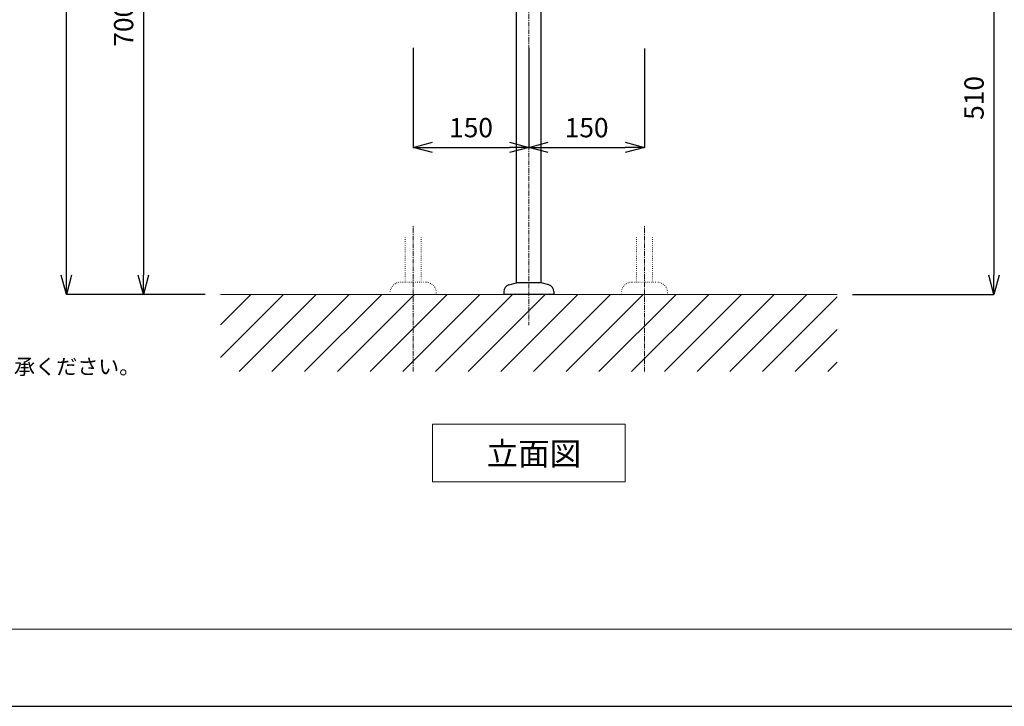
# Model space of a CAD drawing. Units: millimetres. Extents: x 14863 to 19063, y 523 to 3493.
# Drawn here: x 15754 to 17032, y 523 to 1414 of the extents above; entities that cross this region are included whole.
import ezdxf

# ---------------------------------------------------------------- set-up
doc = ezdxf.new("R2010")
doc.units = ezdxf.units.MM
doc.linetypes.add('CENTER1', pattern=[10, 6.25, -1.25, 1.25, -1.25])
doc.linetypes.add('DOT', pattern=[2.5, 0.625, -1.875])
doc.layers.add('_0-2_', color=7, linetype='Continuous')
for name, color, linetype, lineweight in [('中心線', 1, 'CENTER1', 15), ('図面枠', 6, 'Continuous', 25), ('太線', 7, 'Continuous', 15), ('寸法線', 3, 'Continuous', 15), ('文字', 4, 'Continuous', 15), ('細線', 6, 'Continuous', 9)]:
    doc.layers.add(name, color=color, linetype=linetype, lineweight=lineweight)
doc.styles.add('japanese', font='romans.shx', dxfattribs={"bigfont": 'bigfont.shx'})
doc.dimstyles.new('KIHON', dxfattribs={"dimscale": 10, "dimtxt": 2.5, "dimasz": 2.5, "dimexe": 0, "dimexo": 2, "dimgap": 1, "dimtad": 1, "dimdec": 0, "dimdsep": 46, "dimtxsty": 'japanese', "dimblk": 'OPEN30', "dimcen": 2.5, "dimadec": 0, "dimazin": 0, "dimtfac": 1, "dimtdec": 0, "dimtmove": 0, "dimatfit": 0, "dimfxl": 1, "dimarcsym": 0})

# ---------------------------------------------------------------- blocks, each defined once
blk = doc.blocks.new('_Open30')
at = {"color": 0, "linetype": 'ByBlock', "lineweight": -2}
for p, q in [((-1, 0.268), (0, 0)), ((0, 0), (-1, -0.268)), ((0, 0), (-1, 0))]:
    blk.add_line(p, q, dxfattribs=at)
blk = doc.blocks.new('*D28')
at = {"layer": 'Defpoints', "color": 0, "transparency": 16777216}
for p in [(15815.1, 1917.7), (16255.1, 1917.7), (16015.1, 1057.7)]:
    blk.add_point(p, dxfattribs=at)
at = {"layer": '寸法線', "color": 0, "lineweight": -2, "transparency": 16777216}
for p, q in [((16235.1, 1917.7), (15815.1, 1917.7)), ((15815.1, 1082.7), (15815.1, 1892.7)), ((15995.1, 1057.7), (15815.1, 1057.7))]:
    blk.add_line(p, q, dxfattribs=at)
at = {"layer": '寸法線', "color": 0, "lineweight": -2, "transparency": 16777216, "xscale": 25, "yscale": 25, "zscale": 25}
for p, rotation in [((15815.1, 1917.7), 90), ((15815.1, 1057.7), 270)]:
    blk.add_blockref('_Open30', p, dxfattribs=dict(at, rotation=rotation))
at = {"layer": '寸法線', "color": 0, "lineweight": 5, "transparency": 16777216, "insert": (15792.6, 1487.7), "char_height": 25, "attachment_point": 5, "rotation": 90, "style": 'japanese'}
blk.add_mtext('860', dxfattribs=at)
blk = doc.blocks.new('*D32')
at = {"layer": 'Defpoints', "color": 0, "transparency": 16777216}
for p in [(16348.6, 1757.7), (15915.1, 1057.7), (16015.1, 1057.7)]:
    blk.add_point(p, dxfattribs=at)
at = {"layer": '寸法線', "color": 0, "lineweight": -2, "transparency": 16777216}
for p, q in [((16328.6, 1757.7), (15915.1, 1757.7)), ((15915.1, 1732.7), (15915.1, 1082.7)), ((15995.1, 1057.7), (15915.1, 1057.7))]:
    blk.add_line(p, q, dxfattribs=at)
at = {"layer": '寸法線', "color": 0, "lineweight": -2, "transparency": 16777216, "xscale": 25, "yscale": 25, "zscale": 25}
for p, rotation in [((15915.1, 1757.7), 90), ((15915.1, 1057.7), 270)]:
    blk.add_blockref('_Open30', p, dxfattribs=dict(at, rotation=rotation))
at = {"layer": '寸法線', "color": 0, "lineweight": 5, "transparency": 16777216, "insert": (15892.6, 1407.7), "char_height": 25, "attachment_point": 5, "rotation": 90, "style": 'japanese'}
blk.add_mtext('700', dxfattribs=at)
blk = doc.blocks.new('*D34')
at = {"layer": 'Defpoints', "color": 0, "transparency": 16777216}
for p in [(16634.9, 1567.7), (16815.1, 1057.7), (17018.5, 1057.7)]:
    blk.add_point(p, dxfattribs=at)
at = {"layer": '寸法線', "color": 0, "lineweight": -2, "transparency": 16777216}
for p, q in [((16654.9, 1567.7), (17018.5, 1567.7)), ((17018.5, 1542.7), (17018.5, 1082.7)), ((16835.1, 1057.7), (17018.5, 1057.7))]:
    blk.add_line(p, q, dxfattribs=at)
at = {"layer": '寸法線', "color": 0, "lineweight": -2, "transparency": 16777216, "xscale": 25, "yscale": 25, "zscale": 25}
for p, rotation in [((17018.5, 1567.7), 90), ((17018.5, 1057.7), 270)]:
    blk.add_blockref('_Open30', p, dxfattribs=dict(at, rotation=rotation))
at = {"layer": '寸法線', "color": 0, "lineweight": 5, "transparency": 16777216, "insert": (16996, 1312.7), "char_height": 25, "attachment_point": 5, "rotation": 90, "style": 'japanese'}
blk.add_mtext('510', dxfattribs=at)
blk = doc.blocks.new('*D48')
at = {"layer": 'Defpoints', "color": 0, "transparency": 16777216}
for p in [(16265, 1397.9), (16415.1, 1397.9), (16415.1, 1248.4)]:
    blk.add_point(p, dxfattribs=at)
at = {"layer": '寸法線', "color": 0, "lineweight": -2, "transparency": 16777216}
for p, q in [((16265, 1377.9), (16265, 1248.4)), ((16415.1, 1377.9), (16415.1, 1248.4)), ((16290, 1248.4), (16390.1, 1248.4))]:
    blk.add_line(p, q, dxfattribs=at)
at = {"layer": '寸法線', "color": 0, "lineweight": -2, "transparency": 16777216, "xscale": 25, "yscale": 25, "zscale": 25, "rotation": 180}
blk.add_blockref('_Open30', (16265, 1248.4), dxfattribs=at)
at = {"layer": '寸法線', "color": 0, "lineweight": -2, "transparency": 16777216, "xscale": 25, "yscale": 25, "zscale": 25}
blk.add_blockref('_Open30', (16415.1, 1248.4), dxfattribs=at)
at = {"layer": '寸法線', "color": 0, "lineweight": 5, "transparency": 16777216, "insert": (16340.1, 1270.9), "char_height": 25, "attachment_point": 5, "style": 'japanese'}
blk.add_mtext('150', dxfattribs=at)
blk = doc.blocks.new('*D49')
at = {"layer": 'Defpoints', "color": 0, "transparency": 16777216}
for p in [(16415.1, 1397.9), (16565.1, 1396.7), (16565.1, 1248.4)]:
    blk.add_point(p, dxfattribs=at)
at = {"layer": '寸法線', "color": 0, "lineweight": -2, "transparency": 16777216}
for p, q in [((16415.1, 1377.9), (16415.1, 1248.4)), ((16565.1, 1376.7), (16565.1, 1248.4)), ((16440.1, 1248.4), (16540.1, 1248.4))]:
    blk.add_line(p, q, dxfattribs=at)
at = {"layer": '寸法線', "color": 0, "lineweight": -2, "transparency": 16777216, "xscale": 25, "yscale": 25, "zscale": 25, "rotation": 180}
blk.add_blockref('_Open30', (16415.1, 1248.4), dxfattribs=at)
at = {"layer": '寸法線', "color": 0, "lineweight": -2, "transparency": 16777216, "xscale": 25, "yscale": 25, "zscale": 25}
blk.add_blockref('_Open30', (16565.1, 1248.4), dxfattribs=at)
at = {"layer": '寸法線', "color": 0, "lineweight": 5, "transparency": 16777216, "insert": (16490.1, 1270.9), "char_height": 25, "attachment_point": 5, "style": 'japanese'}
blk.add_mtext('150', dxfattribs=at)

msp = doc.modelspace()

# ---------------------------------------------------------------- linework, layer by layer
at = {"layer": '_0-2_', "color": 5, "linetype": 'Continuous'}
for p, q in [((16399.09, 1072.67), (16399.09, 1667.67)), ((16431.09, 1072.67), (16431.09, 1667.67)), ((16382.59, 1061.34), (16382.59, 1057.67)), ((16389.26, 1070.04), (16399.09, 1072.67)), ((16431.09, 1072.67), (16399.09, 1072.67)), ((16440.92, 1070.04), (16431.09, 1072.67)), ((16447.59, 1061.34), (16447.59, 1057.67)), ((16447.59, 1057.67), (16382.59, 1057.67))]:
    msp.add_line(p, q, dxfattribs=at)
at = {"layer": '_0-2_', "color": 5, "linetype": 'DOT', "lineweight": 9}
for p, q in [((16254.8, 1131.73), (16254.8, 1073.67)), ((16275.3, 1131.73), (16275.3, 1073.67)), ((16554.88, 1131.73), (16554.88, 1073.67)), ((16575.38, 1131.73), (16575.38, 1073.67)), ((16281.04, 1073.67), (16249.04, 1073.67)), ((16549.14, 1073.67), (16581.14, 1073.67)), ((16295.04, 1057.67), (16235.04, 1057.67)), ((16295.04, 1057.67), (16295.04, 1059.67)), ((16535.14, 1057.67), (16535.14, 1059.67)), ((16535.14, 1057.67), (16595.14, 1057.67)), ((16595.14, 1057.67), (16595.14, 1059.67))]:
    msp.add_line(p, q, dxfattribs=at)
for centre, start, end in [((16249.04, 1059.67), 90, 180), ((16281.04, 1059.67), 0, 90), ((16549.14, 1059.67), 90, 180), ((16581.14, 1059.67), 0, 90)]:
    msp.add_arc(centre, 14, start, end, dxfattribs=at)
at = {"layer": '_0-2_', "color": 5, "linetype": 'Continuous'}
for centre, start, end in [((16391.59, 1061.34), 105, 180), ((16438.59, 1061.34), 0, 75)]:
    msp.add_arc(centre, 9, start, end, dxfattribs=at)
at = {"layer": 'Defpoints'}
msp.add_lwpolyline([(14863.29, 523.09), (19063.29, 523.09), (19063.29, 3493.09), (14863.29, 3493.09)], close=True, dxfattribs=at)
at = {"layer": '中心線', "linetype": 'CENTER1', "lineweight": 5}
for p, q in [((16415.09, 2121.52), (16415.09, 1017.67)), ((16265.04, 957.67), (16265.04, 1147.78)), ((16565.14, 957.67), (16565.14, 1147.78))]:
    msp.add_line(p, q, dxfattribs=at)
at = {"layer": '図面枠', "linetype": 'Continuous', "lineweight": 5}
msp.add_line((18963.29, 623.09), (14963.29, 623.09), dxfattribs=at)
at = {"layer": '太線', "color": 7, "linetype": 'Continuous', "lineweight": 5}
msp.add_line((16815.09, 1057.67), (16015.09, 1057.67), dxfattribs=at)
at = {"layer": '文字', "linetype": 'Continuous', "lineweight": 5}
for p, q in [((16290.09, 889.31), (16540.09, 889.31)), ((16290.09, 889.31), (16290.09, 814.31)), ((16540.09, 814.31), (16540.09, 889.31)), ((16290.09, 814.31), (16540.09, 814.31))]:
    msp.add_line(p, q, dxfattribs=at)
at = {"layer": '細線', "linetype": 'Continuous', "lineweight": 5}
for p, q in [((16015.09, 975.81), (16096.95, 1057.67)), ((16015.09, 1018.24), (16054.52, 1057.67)), ((16039.37, 957.67), (16139.37, 1057.67)), ((16081.8, 957.67), (16181.8, 1057.67)), ((16124.23, 957.67), (16224.23, 1057.67)), ((16166.65, 957.67), (16266.65, 1057.67)), ((16209.08, 957.67), (16309.08, 1057.67)), ((16251.51, 957.67), (16351.51, 1057.67)), ((16293.93, 957.67), (16393.93, 1057.67)), ((16336.36, 957.67), (16436.36, 1057.67)), ((16378.79, 957.67), (16478.79, 1057.67)), ((16421.21, 957.67), (16521.21, 1057.67)), ((16463.64, 957.67), (16563.64, 1057.67)), ((16506.06, 957.67), (16606.06, 1057.67)), ((16548.49, 957.67), (16648.49, 1057.67)), ((16590.92, 957.67), (16690.92, 1057.67)), ((16633.34, 957.67), (16733.34, 1057.67)), ((16675.77, 957.67), (16775.77, 1057.67)), ((16718.2, 957.67), (16815.09, 1054.56)), ((16760.62, 957.67), (16815.09, 1012.14)), ((16803.05, 957.67), (16815.09, 969.71))]:
    msp.add_line(p, q, dxfattribs=at)

# ---------------------------------------------------------------- texts
at = {"layer": '文字', "lineweight": 5, "style": 'japanese'}
msp.add_text('立面図', height=30, dxfattribs=at).set_placement((16360.25, 835.91))
at = {"layer": '文字', "lineweight": 5, "insert": (15010.4, 1140.76), "char_height": 20, "attachment_point": 1, "style": 'japanese'}
msp.add_mtext_dynamic_manual_height_columns('{\\fMS PGothic|b0|i0|c128|p50;\\Q1;＜洗面ボウル＞\\Pタイプ：置き型,壁付け型\\P重量：15Kg\\Pオーバーフロー:無\\P※固定排水栓（超短）RP-147.355.5 をご使用下さい。\\P※焼成による寸法誤差が生じることがありますので予めご了承ください。\\P\\P＜水栓＞\\P水圧0.2～0.3Mpa確保して下さい。\\Pカウンター厚み最大40㎜まで取り付け可能です。\\P\\P※床給水の場合、縦止水栓GS-SEVDMIをご利用ください。\\P給水管は商品に含まれておりません。現場でご用意下さい。}', width=1349.3266, gutter_width=150, heights=[514.94], dxfattribs=at)

# ---------------------------------------------------------------- dimensions: what is measured, and where the dimension line sits
at = {"layer": '寸法線', "lineweight": 5}
for base, p1, p2, picture, middle in [((15815.09, 1917.67), (16015.09, 1057.67), (16255.09, 1917.67), '*D28', (15792.59, 1487.67)), ((15915.09, 1057.67), (16348.57, 1757.67), (16015.09, 1057.67), '*D32', (15892.59, 1407.67)), ((17018.52, 1057.67), (16634.86, 1567.67), (16815.09, 1057.67), '*D34', (16996.02, 1312.67))]:
    dim = msp.add_linear_dim(base=base, p1=p1, p2=p2, angle=90, dimstyle='KIHON', dxfattribs=at)
    dim.commit()
    dim.dimension.update_dxf_attribs({"geometry": picture, "text_midpoint": middle})
for base, p1, p2, picture, middle in [((16415.09, 1248.41), (16265.04, 1397.9), (16415.09, 1397.9), '*D48', (16340.06, 1270.91)), ((16565.14, 1248.41), (16415.09, 1397.9), (16565.14, 1396.69), '*D49', (16490.11, 1270.91))]:
    dim = msp.add_linear_dim(base=base, p1=p1, p2=p2, dimstyle='KIHON', dxfattribs=at)
    dim.commit()
    dim.dimension.update_dxf_attribs({"geometry": picture, "text_midpoint": middle})

doc.saveas('drawing.dxf')
